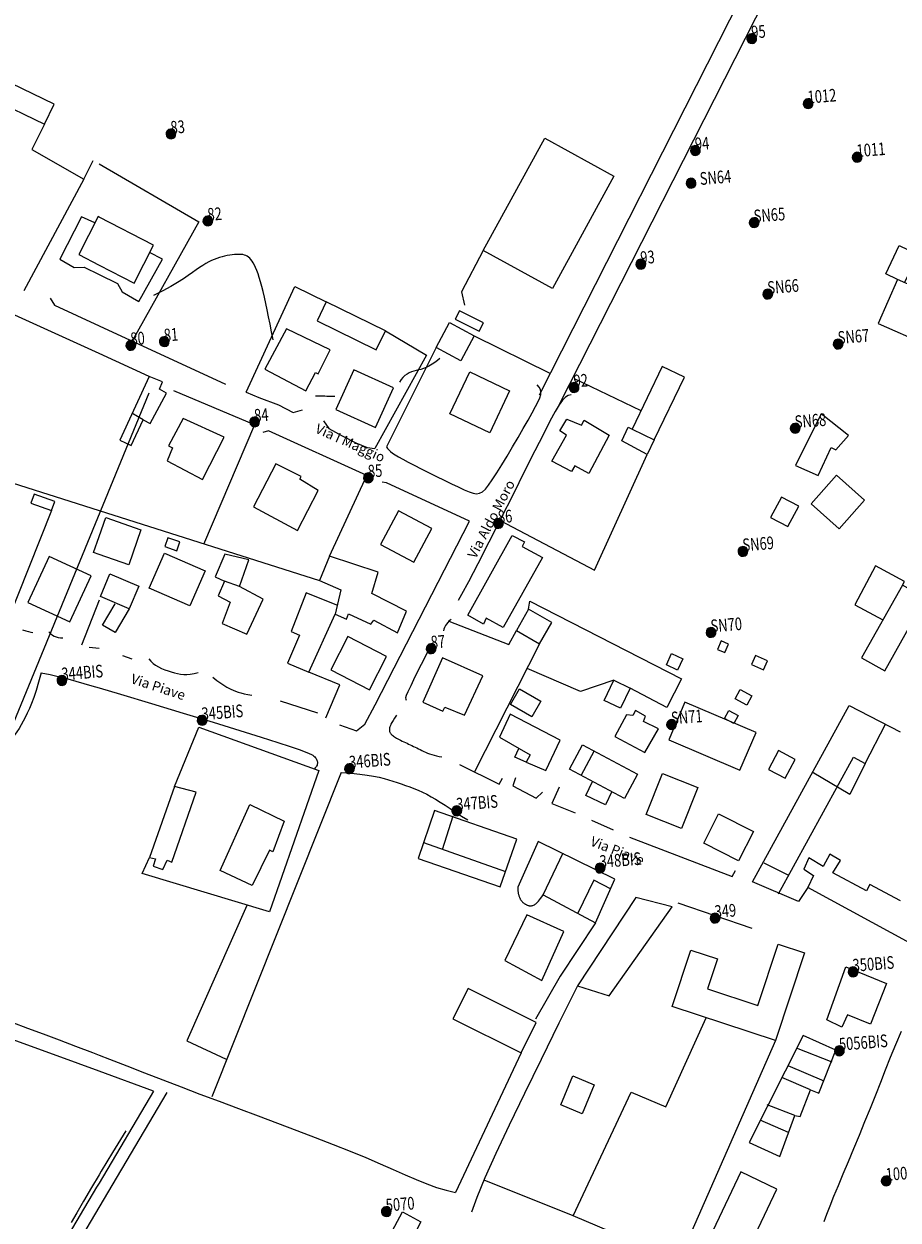
# Model space of a CAD drawing. Extents: x 1527543 to 1531172, y 5054113 to 5057004.
# Drawn here: x 1529232 to 1529409, y 5055539 to 5055782 of the extents above; entities that cross this region are included whole.
import ezdxf

# ---------------------------------------------------------------- set-up
doc = ezdxf.new("R2010")
doc.units = 0
doc.header["$LTSCALE"] = 0.1
doc.layers.get('0').update_dxf_attribs({"color": 253, "linetype": 'CONTINUOUS'})
for name, color, linetype in [('Edifici', 253, 'CONTINUOUS'), ('Fiumi', 5, 'CONTINUOUS'), ('ILLUMINAZIONE PUBBLICA', 1, 'CONTINUOUS'), ('Strade', 253, 'CONTINUOUS'), ('Toponomastica', 7, 'CONTINUOUS')]:
    doc.layers.add(name, color=color, linetype=linetype)
doc.styles.get("Standard").update_dxf_attribs({"font": 'complex.shx'})

# ---------------------------------------------------------------- blocks, each defined once
blk = doc.blocks.new('symbolLayer0')
h = blk.add_hatch(color=1)
h.dxf.hatch_style = 1
h.paths.add_polyline_path([(-1, 0, 1), (1, 0, 1)])
at = {"color": 18, "linetype": 'Continuous'}
blk.add_lwpolyline([(-1, 0, 1), (1, 0, 1)], format="xyb", close=True, dxfattribs=at)

msp = doc.modelspace()

# ---------------------------------------------------------------- linework, layer by layer
at = {"color": 7}
for p, q in [((1529336.57, 5055706.99), (1529409.76, 5055851.01)), ((1529340.59, 5055704.95), (1529413.77, 5055848.98)), ((1529235.97, 5055761.95), (1529233.39, 5055756.82)), ((1529233.39, 5055756.82), (1529243.94, 5055750.79)), ((1529243.94, 5055750.79), (1529245.84, 5055754.58)), ((1529247.04, 5055753.88), (1529267.3, 5055742.13)), ((1529243.94, 5055750.79), (1529231.78, 5055728.07)), ((1529267.3, 5055742.13), (1529253.82, 5055718.02)), ((1529276.95, 5055707.52), (1529286.86, 5055728.95)), ((1529286.86, 5055728.95), (1529293.24, 5055725.85)), ((1529305.26, 5055719.94), (1529313.64, 5055715)), ((1529323.31, 5055718.95), (1529338.66, 5055711.35)), ((1529315.54, 5055716.61), (1529305.48, 5055696.4)), ((1529313.64, 5055715), (1529303.09, 5055696.09)), ((1529357.21, 5055703.73), (1529343.66, 5055710.22)), ((1529278.64, 5055700.89), (1529268.25, 5055676.55)), ((1529213.68, 5055694.02), (1529247.04, 5055683.46)), ((1529347.73, 5055671.36), (1529358.48, 5055694.83)), ((1529293.86, 5055674.21), (1529301.47, 5055690.58)), ((1529237.39, 5055683.48), (1529228.15, 5055660.29)), ((1529247.04, 5055683.46), (1529291.88, 5055669.27)), ((1529328.61, 5055681.4), (1529347.73, 5055671.36)), ((1529247.04, 5055665.24), (1529243.5, 5055656.09)), ((1529334.34, 5055663.42), (1529334.64, 5055665.02)), ((1529334.64, 5055665.02), (1529365.44, 5055649.29)), ((1529318.18, 5055660.99), (1529330.33, 5055656.24)), ((1529330.33, 5055656.24), (1529331.87, 5055659.08)), ((1529336.6, 5055656.38), (1529323.28, 5055630.21)), ((1529296.01, 5055648.04), (1529289.72, 5055650.59)), ((1529344.93, 5055646.71), (1529334.04, 5055651.39)), ((1529293.18, 5055641.34), (1529296.01, 5055648.04)), ((1529351.7, 5055648.99), (1529344.93, 5055646.71)), ((1529365.44, 5055649.29), (1529362.49, 5055643.42)), ((1529362.49, 5055643.42), (1529355.01, 5055647.38)), ((1529262.4, 5055627.41), (1529267.35, 5055639.44)), ((1529267.35, 5055639.44), (1529291.7, 5055630.61)), ((1529291.7, 5055630.61), (1529281.71, 5055601.95)), ((1529296.26, 5055630.22), (1529269.96, 5055564.34)), ((1529255.82, 5055609.69), (1529257.33, 5055612.95)), ((1529281.71, 5055601.95), (1529255.82, 5055609.69)), ((1529277.08, 5055603.21), (1529264.88, 5055575.71)), ((1529264.88, 5055575.71), (1529272.92, 5055571.96)), ((1529343.41, 5055540.16), (1529325.3, 5055547.42))]:
    msp.add_line(p, q, dxfattribs=at)
for points in [[(1529282.42, 5055718.12), (1529282.12, 5055719.74), (1529281.82, 5055721.31), (1529281.52, 5055722.8), (1529281.23, 5055724.22), (1529280.95, 5055725.55), (1529280.67, 5055726.79), (1529280.4, 5055727.95), (1529280.14, 5055729), (1529279.88, 5055729.94), (1529279.62, 5055730.79), (1529279.37, 5055731.55), (1529279.13, 5055732.21), (1529278.88, 5055732.8), (1529278.64, 5055733.31), (1529278.4, 5055733.75), (1529278.17, 5055734.13), (1529277.93, 5055734.46), (1529277.69, 5055734.73), (1529277.44, 5055734.95), (1529277.18, 5055735.13), (1529276.9, 5055735.27), (1529276.59, 5055735.37), (1529276.26, 5055735.44), (1529275.9, 5055735.48), (1529275.5, 5055735.5), (1529275.06, 5055735.5), (1529274.6, 5055735.47), (1529274.12, 5055735.42), (1529273.62, 5055735.35), (1529273.11, 5055735.26), (1529272.58, 5055735.15), (1529272.06, 5055735.01), (1529271.53, 5055734.86), (1529271.01, 5055734.68), (1529270.47, 5055734.48), (1529269.92, 5055734.24), (1529269.36, 5055733.96), (1529268.77, 5055733.63), (1529268.15, 5055733.26), (1529267.5, 5055732.84), (1529266.81, 5055732.36), (1529266.05, 5055731.81), (1529265.19, 5055731.21), (1529264.19, 5055730.54), (1529263.01, 5055729.8), (1529261.64, 5055728.98), (1529260.02, 5055728.1), (1529258.14, 5055727.13)], [(1529325.14, 5055736.26), (1529320.74, 5055727.87), (1529321.3, 5055725.18)], [(1529316.29, 5055714.33), (1529315.48, 5055713.67), (1529314.76, 5055713.16), (1529314.11, 5055712.78), (1529313.52, 5055712.49), (1529312.98, 5055712.29), (1529312.47, 5055712.14), (1529311.98, 5055712.02), (1529311.5, 5055711.91), (1529311.03, 5055711.78), (1529310.56, 5055711.62), (1529310.1, 5055711.42), (1529309.65, 5055711.18), (1529309.23, 5055710.88), (1529308.83, 5055710.51), (1529308.46, 5055710.06), (1529308.13, 5055709.53)], [(1529295, 5055706.6), (1529294.48, 5055706.62), (1529294.06, 5055706.63), (1529293.69, 5055706.64), (1529293.33, 5055706.65), (1529292.94, 5055706.66), (1529292.46, 5055706.67), (1529291.85, 5055706.69), (1529291.07, 5055706.71)]]:
    msp.add_lwpolyline(points, dxfattribs=at)
at = {"layer": 'Edifici', "color": 7}
for p, q in [((1529243.51, 5055743.14), (1529239.06, 5055734.52)), ((1529246.17, 5055741.88), (1529243.51, 5055743.14)), ((1529259.93, 5055734.52), (1529257.33, 5055735.91)), ((1529239.06, 5055734.52), (1529241.98, 5055732.8)), ((1529241.98, 5055732.8), (1529244.02, 5055732.87)), ((1529244.02, 5055732.87), (1529247.04, 5055731.4)), ((1529255.15, 5055725.91), (1529259.93, 5055734.52)), ((1529247.04, 5055731.4), (1529250.77, 5055729.59)), ((1529250.77, 5055729.59), (1529251.72, 5055727.91)), ((1529251.72, 5055727.91), (1529255.15, 5055725.91)), ((1529285.13, 5055720.36), (1529280.76, 5055712.19)), ((1529294.03, 5055716.09), (1529285.13, 5055720.36)), ((1529291.59, 5055711.23), (1529294.03, 5055716.09)), ((1529280.76, 5055712.19), (1529289.06, 5055707.75)), ((1529289.06, 5055707.75), (1529291.07, 5055711.51)), ((1529291.07, 5055711.51), (1529291.59, 5055711.23)), ((1529257.22, 5055710.72), (1529251.27, 5055697.73)), ((1529259.96, 5055709.59), (1529257.22, 5055710.72)), ((1529259.32, 5055708.09), (1529259.96, 5055709.59)), ((1529257.42, 5055701.11), (1529260.75, 5055707.33)), ((1529260.75, 5055707.33), (1529259.32, 5055708.09)), ((1529253.55, 5055696.68), (1529255.99, 5055701.87)), ((1529255.99, 5055701.87), (1529253.72, 5055703.25)), ((1529255.99, 5055701.87), (1529257.42, 5055701.11)), ((1529264.18, 5055702.16), (1529261.19, 5055696.59)), ((1529272.5, 5055698.37), (1529264.18, 5055702.16)), ((1529340.7, 5055699.65), (1529342.14, 5055702.04)), ((1529342.14, 5055702.04), (1529345.14, 5055700.77)), ((1529345.14, 5055700.77), (1529345.69, 5055701.81)), ((1529345.69, 5055701.81), (1529350.74, 5055698.77)), ((1529393.81, 5055703.11), (1529388.6, 5055692.63)), ((1529399.41, 5055698.68), (1529393.81, 5055703.11)), ((1529339.08, 5055693.51), (1529342.05, 5055698.75)), ((1529342.05, 5055698.75), (1529340.7, 5055699.65)), ((1529350.74, 5055698.77), (1529346.58, 5055691)), ((1529353.29, 5055697.61), (1529354.62, 5055700.4)), ((1529354.62, 5055700.4), (1529355.4, 5055699.98)), ((1529396.83, 5055695.78), (1529399.41, 5055698.68)), ((1529251.27, 5055697.73), (1529253.55, 5055696.68)), ((1529261.97, 5055696.17), (1529260.91, 5055693.57)), ((1529261.19, 5055696.59), (1529261.97, 5055696.17)), ((1529268.05, 5055689.75), (1529272.5, 5055698.37)), ((1529358.48, 5055694.83), (1529353.29, 5055697.61)), ((1529359.91, 5055697.8), (1529358.48, 5055694.83)), ((1529393.22, 5055690.56), (1529395.88, 5055696.29)), ((1529395.88, 5055696.29), (1529396.83, 5055695.78)), ((1529260.91, 5055693.57), (1529268.05, 5055689.75)), ((1529282.98, 5055692.94), (1529278.46, 5055684.19)), ((1529288.11, 5055690.36), (1529282.98, 5055692.94)), ((1529343.1, 5055691.36), (1529339.08, 5055693.51)), ((1529343.73, 5055692.52), (1529343.1, 5055691.36)), ((1529346.58, 5055691), (1529343.73, 5055692.52)), ((1529388.6, 5055692.63), (1529393.22, 5055690.56)), ((1529287.83, 5055689.85), (1529288.11, 5055690.36)), ((1529291.58, 5055687.5), (1529287.83, 5055689.85)), ((1529287.41, 5055679.4), (1529291.58, 5055687.5)), ((1529278.46, 5055684.19), (1529287.41, 5055679.4)), ((1529322.04, 5055662.21), (1529331.04, 5055678.39)), ((1529331.04, 5055678.39), (1529333.5, 5055677.07)), ((1529333.5, 5055677.07), (1529333.02, 5055676.17)), ((1529272.62, 5055674.59), (1529270.65, 5055669.97)), ((1529277.52, 5055673.46), (1529272.62, 5055674.59)), ((1529333.02, 5055676.17), (1529337.17, 5055673.94)), ((1529275.59, 5055667.99), (1529277.52, 5055673.46)), ((1529293.86, 5055674.21), (1529291.88, 5055669.27)), ((1529303.77, 5055670.91), (1529293.86, 5055674.21)), ((1529337.17, 5055673.94), (1529329.21, 5055659.7)), ((1529270.65, 5055669.97), (1529272.53, 5055669.13)), ((1529302.47, 5055666.6), (1529303.77, 5055670.91)), ((1529272.53, 5055669.13), (1529271.27, 5055666.14)), ((1529275.59, 5055667.99), (1529272.53, 5055669.13)), ((1529280.39, 5055665.42), (1529275.59, 5055667.99)), ((1529291.88, 5055669.27), (1529296.17, 5055667.31)), ((1529296.17, 5055667.31), (1529295.05, 5055662.41)), ((1529271.27, 5055666.14), (1529273.73, 5055664.82)), ((1529273.73, 5055664.82), (1529272.1, 5055660.53)), ((1529277.11, 5055658.35), (1529280.39, 5055665.42)), ((1529289.18, 5055666.72), (1529286.13, 5055658.85)), ((1529295.36, 5055664.24), (1529289.18, 5055666.72)), ((1529309.54, 5055662.98), (1529302.47, 5055666.6)), ((1529289.72, 5055650.59), (1529295.05, 5055662.41)), ((1529295.05, 5055662.41), (1529297.32, 5055661.36)), ((1529297.32, 5055661.36), (1529297.75, 5055662.46)), ((1529297.75, 5055662.46), (1529302.3, 5055660.36)), ((1529307.71, 5055658.63), (1529309.54, 5055662.98)), ((1529325.21, 5055660.34), (1529322.04, 5055662.21)), ((1529272.1, 5055660.53), (1529277.11, 5055658.35)), ((1529302.3, 5055660.36), (1529302.91, 5055661.2)), ((1529302.91, 5055661.2), (1529307.71, 5055658.63)), ((1529325.71, 5055661.58), (1529325.21, 5055660.34)), ((1529329.21, 5055659.7), (1529325.71, 5055661.58)), ((1529287.76, 5055658.14), (1529285.36, 5055652.42)), ((1529286.13, 5055658.85), (1529287.76, 5055658.14)), ((1529285.36, 5055652.42), (1529289.72, 5055650.59)), ((1529316.89, 5055653.56), (1529312.89, 5055644.53)), ((1529325.08, 5055649.85), (1529316.89, 5055653.56)), ((1529321.31, 5055641.86), (1529325.08, 5055649.85)), ((1529312.89, 5055644.53), (1529316.92, 5055642.71)), ((1529316.92, 5055642.71), (1529317.33, 5055643.49)), ((1529317.33, 5055643.49), (1529321.31, 5055641.86)), ((1529356.07, 5055642.81), (1529355.52, 5055641.78)), ((1529358.15, 5055641.7), (1529356.07, 5055642.81)), ((1529379.9, 5055607.99), (1529399.5, 5055643.83)), ((1529399.5, 5055643.83), (1529409.91, 5055638.47)), ((1529330.59, 5055642.06), (1529328.42, 5055637.39)), ((1529340.78, 5055636.77), (1529330.59, 5055642.06)), ((1529354.27, 5055641.94), (1529351.91, 5055637.54)), ((1529355.52, 5055641.78), (1529354.27, 5055641.94)), ((1529357.72, 5055640.59), (1529358.15, 5055641.7)), ((1529360.78, 5055639.13), (1529357.72, 5055640.59)), ((1529358.01, 5055634.27), (1529360.78, 5055639.13)), ((1529402.79, 5055632.06), (1529406.88, 5055640.08)), ((1529328.42, 5055637.39), (1529334.71, 5055633.85)), ((1529337.85, 5055630.67), (1529340.78, 5055636.77)), ((1529351.91, 5055637.54), (1529358.01, 5055634.27)), ((1529331.59, 5055633.35), (1529332.36, 5055635.1)), ((1529333.88, 5055632.3), (1529331.59, 5055633.35)), ((1529334.71, 5055633.85), (1529333.88, 5055632.3)), ((1529347.67, 5055634.61), (1529344.96, 5055629.56)), ((1529385.15, 5055605.58), (1529400.41, 5055633.34)), ((1529400.41, 5055633.34), (1529402.79, 5055632.06)), ((1529333.88, 5055632.3), (1529337.85, 5055630.67)), ((1529402.79, 5055632.06), (1529399.64, 5055625.79)), ((1529399.64, 5055625.79), (1529392.03, 5055630.27)), ((1529262.4, 5055627.41), (1529257.33, 5055612.95)), ((1529261.85, 5055612.04), (1529266.77, 5055626.24)), ((1529266.77, 5055626.24), (1529262.4, 5055627.41)), ((1529271.64, 5055610.31), (1529277.67, 5055623.75)), ((1529277.67, 5055623.75), (1529284.68, 5055620.33)), ((1529318.97, 5055621.33), (1529316.81, 5055614.49)), ((1529284.68, 5055620.33), (1529282.34, 5055614.08)), ((1529312.97, 5055616.04), (1529329.66, 5055610.11)), ((1529336.3, 5055616.24), (1529332.16, 5055606.95)), ((1529351.89, 5055608.56), (1529336.3, 5055616.24)), ((1529281.69, 5055614.43), (1529278.2, 5055607.29)), ((1529282.34, 5055614.08), (1529281.69, 5055614.43)), ((1529395.61, 5055613.67), (1529394.25, 5055611.13)), ((1529397.75, 5055612.32), (1529395.61, 5055613.67)), ((1529257.33, 5055612.95), (1529258.51, 5055612.66)), ((1529258.51, 5055612.66), (1529258.07, 5055611.22)), ((1529258.07, 5055611.22), (1529260.03, 5055610.51)), ((1529260.03, 5055610.51), (1529260.87, 5055612.39)), ((1529260.87, 5055612.39), (1529261.85, 5055612.04)), ((1529382.16, 5055611.85), (1529387.16, 5055609.37)), ((1529391.32, 5055612.9), (1529390.29, 5055610.6)), ((1529394.25, 5055611.13), (1529391.32, 5055612.9)), ((1529396.23, 5055609.86), (1529397.75, 5055612.32)), ((1529278.2, 5055607.29), (1529271.64, 5055610.31)), ((1529390.29, 5055610.6), (1529392.27, 5055609.33)), ((1529392.27, 5055609.33), (1529391.15, 5055606.87)), ((1529403.06, 5055606.21), (1529396.23, 5055609.86)), ((1529347.62, 5055608.38), (1529344.34, 5055601.63)), ((1529351.12, 5055606.5), (1529347.62, 5055608.38)), ((1529347.96, 5055599.67), (1529351.89, 5055608.56)), ((1529389.22, 5055604.02), (1529379.9, 5055607.99)), ((1529391.15, 5055606.87), (1529389.22, 5055604.02)), ((1529412.67, 5055595.14), (1529391.15, 5055606.87)), ((1529403.74, 5055607.48), (1529403.06, 5055606.21)), ((1529409.94, 5055604.16), (1529403.74, 5055607.48)), ((1529337.32, 5055605.36), (1529347.96, 5055599.67)), ((1529356.14, 5055604.84), (1529344.29, 5055586.89)), ((1529363.51, 5055602.94), (1529356.14, 5055604.84)), ((1529350.76, 5055584.86), (1529363.51, 5055602.94)), ((1529333.98, 5055601.31), (1529329.52, 5055592.03)), ((1529341.53, 5055597.94), (1529333.98, 5055601.31)), ((1529337.04, 5055588), (1529341.53, 5055597.94)), ((1529329.52, 5055592.03), (1529337.04, 5055588)), ((1529394.95, 5055579.98), (1529398.87, 5055590.74)), ((1529398.87, 5055590.74), (1529407.08, 5055587.37)), ((1529344.29, 5055586.89), (1529350.76, 5055584.86)), ((1529407.08, 5055587.37), (1529403.87, 5055579.08)), ((1529362.23, 5055562.33), (1529370.46, 5055580.38)), ((1529398.06, 5055578.52), (1529394.95, 5055579.98)), ((1529399.17, 5055580.99), (1529398.06, 5055578.52)), ((1529403.87, 5055579.08), (1529399.17, 5055580.99)), ((1529384.53, 5055575.75), (1529364.92, 5055531.09)), ((1529390.19, 5055576.77), (1529379.21, 5055555.09)), ((1529396.8, 5055573.84), (1529390.19, 5055576.77)), ((1529396.08, 5055571.36), (1529388.83, 5055574.22)), ((1529393.34, 5055565.08), (1529396.8, 5055573.84)), ((1529394.45, 5055567.54), (1529387.12, 5055570.65)), ((1529391.67, 5055565.77), (1529385.84, 5055568.27)), ((1529343.41, 5055540.16), (1529355.22, 5055565.27)), ((1529355.22, 5055565.27), (1529362.23, 5055562.33)), ((1529389.58, 5055560.35), (1529391.67, 5055565.77)), ((1529391.67, 5055565.77), (1529393.34, 5055565.08)), ((1529388.46, 5055560.55), (1529382.87, 5055562.71)), ((1529385.41, 5055552.18), (1529388.46, 5055560.55)), ((1529388.46, 5055560.55), (1529389.58, 5055560.35)), ((1529387.22, 5055557.1), (1529381.41, 5055559.6)), ((1529379.21, 5055555.09), (1529385.41, 5055552.18)), ((1529364.92, 5055531.09), (1529343.41, 5055540.16))]:
    msp.add_line(p, q, dxfattribs=at)
for points in [[(1529211.7, 5055778.68), (1529203.96, 5055762.65), (1529208.86, 5055760.28), (1529214.65, 5055772.26), (1529235.97, 5055761.95), (1529237.93, 5055766.01)], [(1529337.63, 5055759.08), (1529351.71, 5055751.38), (1529339.22, 5055728.56), (1529325.14, 5055736.26)], [(1529409.32, 5055730.4), (1529405.39, 5055721.47), (1529414.96, 5055717.26), (1529418.89, 5055726.19)], [(1529293.24, 5055725.85), (1529291.36, 5055722.02), (1529303.38, 5055716.11), (1529305.26, 5055719.94)], [(1529319.45, 5055722.35), (1529324.32, 5055719.91), (1529325.18, 5055721.62), (1529320.31, 5055724.06)], [(1529318.25, 5055721.66), (1529323.31, 5055718.95), (1529320.61, 5055713.9), (1529315.54, 5055716.61)], [(1529298.85, 5055712.01), (1529295.21, 5055703.96), (1529303.27, 5055700.31), (1529306.92, 5055708.36)], [(1529322.39, 5055711.61), (1529330.51, 5055707.76), (1529326.48, 5055699.25), (1529318.35, 5055703.1)], [(1529361.54, 5055712.7), (1529355.4, 5055699.98), (1529359.91, 5055697.8), (1529366.05, 5055710.52)], [(1529396.93, 5055690.62), (1529391.78, 5055684.81), (1529397.5, 5055679.73), (1529402.65, 5055685.55)], [(1529233.83, 5055686.79), (1529233.19, 5055684.96), (1529237.39, 5055683.48), (1529238.04, 5055685.31)], [(1529383.56, 5055682.06), (1529387.06, 5055680.19), (1529389.27, 5055684.32), (1529385.77, 5055686.19)], [(1529307.93, 5055683.42), (1529304.25, 5055676.56), (1529311, 5055672.94), (1529314.68, 5055679.81)], [(1529261.06, 5055677.94), (1529260.41, 5055676.12), (1529262.84, 5055675.26), (1529263.48, 5055677.09)], [(1529260.38, 5055674.8), (1529268.64, 5055671.22), (1529265.53, 5055664.06), (1529257.27, 5055667.65)], [(1529236.91, 5055674.14), (1529232.58, 5055664.79), (1529241.12, 5055660.82), (1529245.46, 5055670.17)], [(1529249.27, 5055670.58), (1529255.13, 5055668.11), (1529253.18, 5055663.5), (1529247.33, 5055665.97)], [(1529410.35, 5055668.28), (1529402.05, 5055653.54), (1529406.76, 5055650.88), (1529415.06, 5055665.63)], [(1529331.87, 5055659.08), (1529336.6, 5055656.38), (1529339.08, 5055660.72), (1529334.34, 5055663.42)], [(1529294.15, 5055651.07), (1529302, 5055647.03), (1529305.49, 5055653.83), (1529297.64, 5055657.87)], [(1529373.5, 5055656.98), (1529372.73, 5055655.23), (1529374.22, 5055654.58), (1529374.99, 5055656.33)], [(1529363.43, 5055654.38), (1529365.7, 5055653.33), (1529364.65, 5055651.05), (1529362.38, 5055652.1)], [(1529379.66, 5055652.2), (1529382.13, 5055651.08), (1529382.95, 5055652.89), (1529380.48, 5055654)], [(1529351.7, 5055648.99), (1529355.01, 5055647.38), (1529353.02, 5055643.27), (1529349.71, 5055644.88)], [(1529332.53, 5055647.22), (1529336.87, 5055644.73), (1529335.04, 5055641.54), (1529330.7, 5055644.03)], [(1529377.35, 5055647.11), (1529379.73, 5055645.84), (1529378.71, 5055643.93), (1529376.33, 5055645.21)], [(1529366.15, 5055644.53), (1529362.88, 5055636.89), (1529377.33, 5055630.71), (1529380.6, 5055638.34)], [(1529375.05, 5055642.83), (1529376.96, 5055641.81), (1529376.11, 5055640.21), (1529374.2, 5055641.23)], [(1529345.33, 5055635.86), (1529356.49, 5055629.89), (1529353.85, 5055624.96), (1529342.7, 5055630.94)], [(1529385.19, 5055634.68), (1529383.15, 5055630.87), (1529386.49, 5055629.08), (1529388.53, 5055632.89)], [(1529361.56, 5055630), (1529368.73, 5055627.16), (1529365.44, 5055618.85), (1529358.27, 5055621.68)], [(1529315.25, 5055622.49), (1529311.9, 5055612.79), (1529328.59, 5055607.01), (1529331.95, 5055616.71)], [(1529372.99, 5055621.82), (1529380.06, 5055618.23), (1529377.06, 5055612.3), (1529369.98, 5055615.88)], [(1529384.53, 5055575.75), (1529363.53, 5055582.71), (1529367.31, 5055594.14), (1529372.73, 5055592.35), (1529370.72, 5055586.27), (1529380.94, 5055582.88), (1529385.07, 5055595.35), (1529390.44, 5055593.58)], [(1529318.99, 5055580.16), (1529332.82, 5055573.26), (1529335.92, 5055579.46), (1529322.09, 5055586.37)], [(1529343.36, 5055568.62), (1529347.72, 5055566.79), (1529345.24, 5055560.9), (1529340.88, 5055562.74)], [(1529369.88, 5055533.12), (1529377.2, 5055529.61), (1529384.85, 5055545.56), (1529377.53, 5055549.07)], [(1529308.73, 5055540.97), (1529312.49, 5055538.95), (1529309.92, 5055534.15), (1529306.16, 5055536.16)]]:
    msp.add_lwpolyline(points, close=True, dxfattribs=at)
for points in [[(1529247.04, 5055743.09), (1529246.87, 5055743.18), (1529242.91, 5055735.47), (1529247.04, 5055733.34)], [(1529247.04, 5055733.34), (1529254.17, 5055729.68), (1529258.13, 5055737.39), (1529247.04, 5055743.09)], [(1529409.32, 5055730.4), (1529406.95, 5055731.53), (1529409.69, 5055737.29), (1529413.48, 5055735.49), (1529410.76, 5055729.77)], [(1529247.04, 5055678.17), (1529248.4, 5055682.05), (1529255.57, 5055679.54), (1529253.08, 5055672.4), (1529247.04, 5055674.51)], [(1529247.04, 5055674.51), (1529245.9, 5055674.91), (1529247.04, 5055678.17)], [(1529410.35, 5055668.28), (1529410.77, 5055669.07), (1529404.89, 5055672.23), (1529400.64, 5055664.29), (1529406.38, 5055661.22)], [(1529253.18, 5055663.5), (1529250.3, 5055658.67), (1529247.77, 5055660.18), (1529250.33, 5055664.48)], [(1529351.26, 5055626.34), (1529350, 5055623.68), (1529346.01, 5055625.57), (1529347.36, 5055628.42)], [(1529337.32, 5055605.36), (1529341.38, 5055613.88)], [(1529332.16, 5055606.95), (1529332.16, 5055606.83), (1529332.16, 5055606.69), (1529332.17, 5055606.55), (1529332.17, 5055606.4), (1529332.18, 5055606.26), (1529332.2, 5055606.11), (1529332.21, 5055605.96), (1529332.24, 5055605.82), (1529332.26, 5055605.68), (1529332.29, 5055605.54), (1529332.32, 5055605.41), (1529332.35, 5055605.28), (1529332.39, 5055605.16), (1529332.43, 5055605.04), (1529332.48, 5055604.93), (1529332.52, 5055604.82), (1529332.57, 5055604.71), (1529332.62, 5055604.61), (1529332.67, 5055604.51), (1529332.73, 5055604.42), (1529332.79, 5055604.32), (1529332.85, 5055604.24), (1529332.91, 5055604.15), (1529332.98, 5055604.07), (1529333.06, 5055603.99), (1529333.13, 5055603.91), (1529333.22, 5055603.84), (1529333.3, 5055603.77), (1529333.39, 5055603.7), (1529333.48, 5055603.64), (1529333.57, 5055603.57), (1529333.66, 5055603.51), (1529333.75, 5055603.45), (1529333.85, 5055603.4), (1529333.95, 5055603.35), (1529334.05, 5055603.3), (1529334.15, 5055603.26), (1529334.26, 5055603.22), (1529334.38, 5055603.19), (1529334.51, 5055603.17), (1529334.64, 5055603.16), (1529334.77, 5055603.16), (1529334.92, 5055603.17), (1529335.06, 5055603.2), (1529335.22, 5055603.24), (1529335.37, 5055603.29), (1529335.53, 5055603.37), (1529335.69, 5055603.47), (1529335.85, 5055603.58), (1529336.02, 5055603.73), (1529336.2, 5055603.9), (1529336.38, 5055604.11), (1529336.59, 5055604.35), (1529336.81, 5055604.64), (1529337.05, 5055604.98), (1529337.32, 5055605.36)]]:
    msp.add_lwpolyline(points, dxfattribs=at)
at = {"layer": 'Fiumi', "color": 7}
for points in [[(1529252.48, 5055557.43), (1529249.78, 5055553.02), (1529247.48, 5055549.2), (1529247.04, 5055548.48)], [(1529247.04, 5055548.48), (1529245.52, 5055545.93), (1529243.88, 5055543.14), (1529242.5, 5055540.78), (1529241.35, 5055538.79)]]:
    msp.add_lwpolyline(points, dxfattribs=at)
at = {"layer": 'Strade', "color": 7}
for points in [[(1529237.13, 5055726.6), (1529237.97, 5055725.2), (1529247.04, 5055721.01)], [(1529247.04, 5055715.35), (1529226.14, 5055724.86)], [(1529247.04, 5055721.01), (1529272.72, 5055709.15)], [(1529257.22, 5055710.72), (1529247.04, 5055715.35)], [(1529305.48, 5055696.4), (1529305.68, 5055696.08), (1529305.93, 5055695.77), (1529306.26, 5055695.45), (1529306.69, 5055695.12), (1529307.24, 5055694.76), (1529307.93, 5055694.34), (1529308.79, 5055693.86), (1529309.85, 5055693.29), (1529311.1, 5055692.64), (1529312.52, 5055691.92), (1529314.04, 5055691.15), (1529315.61, 5055690.37), (1529317.17, 5055689.61), (1529318.67, 5055688.89), (1529320.05, 5055688.24), (1529321.27, 5055687.69), (1529322.27, 5055687.26), (1529323.1, 5055686.98), (1529323.79, 5055686.87), (1529324.4, 5055686.96), (1529324.98, 5055687.27), (1529325.57, 5055687.81), (1529326.22, 5055688.62), (1529326.98, 5055689.72), (1529327.88, 5055691.11), (1529328.89, 5055692.74), (1529329.98, 5055694.53), (1529331.1, 5055696.4), (1529332.21, 5055698.3), (1529333.27, 5055700.13), (1529334.24, 5055701.84), (1529335.09, 5055703.33), (1529335.77, 5055704.57), (1529336.28, 5055705.58), (1529336.63, 5055706.38), (1529336.82, 5055707.04), (1529336.86, 5055707.58), (1529336.75, 5055708.06), (1529336.5, 5055708.5), (1529336.11, 5055708.97)], [(1529257.16, 5055707.27), (1529223.3, 5055625.03), (1529191.8, 5055548.87), (1529185.47, 5055551.93), (1529168.78, 5055511.22), (1529175.47, 5055507.64), (1529100.33, 5055327.41)], [(1529278.64, 5055700.89), (1529262.24, 5055707.76)], [(1529276.95, 5055707.52), (1529279.56, 5055706.44), (1529283.54, 5055704.95), (1529286.51, 5055703.36), (1529288.41, 5055703.93)], [(1529343.03, 5055706.99), (1529342.42, 5055706.82), (1529341.85, 5055706.49), (1529341.26, 5055705.9), (1529340.59, 5055704.95), (1529339.76, 5055703.55), (1529338.7, 5055701.58), (1529337.36, 5055698.96), (1529335.65, 5055695.59), (1529333.56, 5055691.43), (1529331.2, 5055686.74), (1529328.72, 5055681.83), (1529326.28, 5055677.03), (1529324.03, 5055672.65), (1529322.14, 5055669), (1529320.75, 5055666.42), (1529320.03, 5055665.21)], [(1529292.68, 5055701.66), (1529293.77, 5055700.12), (1529296.5, 5055698.66), (1529299.22, 5055697.21), (1529301.58, 5055696.26), (1529303.09, 5055696.09)], [(1529301.47, 5055690.58), (1529281.49, 5055699.68), (1529280.35, 5055699.34)], [(1529295.91, 5055639.94), (1529299.4, 5055638.72), (1529301.07, 5055640.05), (1529303.18, 5055644.01), (1529322.33, 5055681.32), (1529305.45, 5055689.08), (1529304.58, 5055689.23)], [(1529318.62, 5055661.38), (1529318.41, 5055661.21), (1529318.18, 5055660.99), (1529317.94, 5055660.71), (1529317.7, 5055660.4), (1529317.48, 5055660.07), (1529317.28, 5055659.72), (1529317.14, 5055659.38), (1529317.05, 5055659.04)], [(1529231.52, 5055659.22), (1529232.15, 5055659.03), (1529232.72, 5055658.87), (1529233.21, 5055658.74), (1529233.59, 5055658.66)], [(1529236.87, 5055658.82), (1529237.04, 5055658.61), (1529237.27, 5055658.39), (1529237.56, 5055658.16), (1529237.91, 5055657.94), (1529238.31, 5055657.77), (1529238.74, 5055657.64), (1529239.22, 5055657.58), (1529239.72, 5055657.61)], [(1529245.07, 5055655.7), (1529247.04, 5055655.48)], [(1529314.19, 5055655.48), (1529312.52, 5055652.17), (1529311.27, 5055649.67), (1529310.39, 5055647.87), (1529309.81, 5055646.64), (1529309.49, 5055645.86), (1529309.37, 5055645.39), (1529309.39, 5055645.13), (1529309.5, 5055644.94)], [(1529251.81, 5055654), (1529253.68, 5055653.32)], [(1529257.2, 5055653.35), (1529257.57, 5055652.85), (1529258.02, 5055652.41), (1529258.55, 5055652.02), (1529259.14, 5055651.68), (1529259.77, 5055651.38), (1529260.43, 5055651.12), (1529261.09, 5055650.88), (1529261.74, 5055650.68), (1529262.38, 5055650.49), (1529262.99, 5055650.34), (1529263.61, 5055650.23), (1529264.25, 5055650.16), (1529264.91, 5055650.15), (1529265.6, 5055650.21), (1529266.36, 5055650.34), (1529267.17, 5055650.55)], [(1529235.26, 5055650.45), (1529234.74, 5055648.55), (1529234.24, 5055646.9), (1529233.77, 5055645.48), (1529233.32, 5055644.26), (1529232.89, 5055643.2), (1529232.47, 5055642.26), (1529232.06, 5055641.43), (1529231.65, 5055640.65), (1529231.25, 5055639.91), (1529230.82, 5055639.2), (1529230.35, 5055638.49), (1529229.8, 5055637.78), (1529229.16, 5055637.06), (1529228.39, 5055636.33), (1529227.48, 5055635.56), (1529226.4, 5055634.75)], [(1529235.26, 5055650.45), (1529237.1, 5055650.14), (1529240.68, 5055649.23), (1529245.58, 5055647.86), (1529247.04, 5055647.43)], [(1529270.16, 5055649.59), (1529270.58, 5055649.26), (1529270.98, 5055648.94), (1529271.39, 5055648.64), (1529271.8, 5055648.36), (1529272.2, 5055648.09), (1529272.61, 5055647.83), (1529273.02, 5055647.59), (1529273.43, 5055647.36), (1529273.86, 5055647.14), (1529274.3, 5055646.94), (1529274.77, 5055646.75), (1529275.3, 5055646.56), (1529275.88, 5055646.4), (1529276.53, 5055646.24), (1529277.27, 5055646.1), (1529278.11, 5055645.97)], [(1529247.04, 5055647.43), (1529251.39, 5055646.16), (1529257.72, 5055644.27), (1529264.14, 5055642.31), (1529270.25, 5055640.43), (1529275.65, 5055638.75), (1529280.02, 5055637.38), (1529283.4, 5055636.31), (1529285.92, 5055635.48), (1529287.74, 5055634.87), (1529288.97, 5055634.43), (1529289.75, 5055634.12), (1529290.21, 5055633.9), (1529290.51, 5055633.72), (1529290.73, 5055633.55), (1529290.92, 5055633.38), (1529291.07, 5055633.21), (1529291.19, 5055633.05), (1529291.28, 5055632.89), (1529291.35, 5055632.72), (1529291.39, 5055632.56), (1529291.42, 5055632.4), (1529291.44, 5055632.24), (1529291.44, 5055632.08), (1529291.41, 5055631.91), (1529291.36, 5055631.73), (1529291.27, 5055631.55), (1529291.15, 5055631.35), (1529290.98, 5055631.15), (1529290.76, 5055630.92)], [(1529283.86, 5055644.81), (1529291.45, 5055642.33)], [(1529307.53, 5055641.86), (1529307.13, 5055641.3), (1529306.82, 5055640.82), (1529306.57, 5055640.41), (1529306.39, 5055640.06), (1529306.26, 5055639.76), (1529306.17, 5055639.51), (1529306.12, 5055639.29), (1529306.08, 5055639.1), (1529306.07, 5055638.94), (1529306.06, 5055638.79), (1529306.07, 5055638.65), (1529306.1, 5055638.53), (1529306.14, 5055638.41), (1529306.2, 5055638.3), (1529306.27, 5055638.19), (1529306.36, 5055638.08), (1529306.47, 5055637.97), (1529306.59, 5055637.85), (1529306.74, 5055637.72), (1529306.9, 5055637.6), (1529307.09, 5055637.47), (1529307.3, 5055637.33), (1529307.53, 5055637.2), (1529307.78, 5055637.06), (1529308.05, 5055636.92), (1529308.35, 5055636.77), (1529308.66, 5055636.62), (1529308.98, 5055636.47), (1529309.31, 5055636.32), (1529309.65, 5055636.17), (1529309.98, 5055636.01), (1529310.32, 5055635.86), (1529310.65, 5055635.7), (1529310.98, 5055635.53), (1529311.31, 5055635.37), (1529311.64, 5055635.21), (1529311.97, 5055635.04), (1529312.32, 5055634.87), (1529312.67, 5055634.7), (1529313.04, 5055634.53), (1529313.42, 5055634.36), (1529313.83, 5055634.19), (1529314.25, 5055634.03), (1529314.69, 5055633.88), (1529315.16, 5055633.74), (1529315.66, 5055633.61), (1529316.18, 5055633.51), (1529316.73, 5055633.43)], [(1529320.33, 5055631.83), (1529328.38, 5055627.83), (1529329.05, 5055629.07)], [(1529296.26, 5055630.22), (1529298.31, 5055630.09), (1529300.07, 5055629.92), (1529301.57, 5055629.72), (1529302.86, 5055629.5), (1529303.98, 5055629.25), (1529304.98, 5055628.99), (1529305.89, 5055628.72), (1529306.76, 5055628.45), (1529307.62, 5055628.18), (1529308.48, 5055627.9), (1529309.34, 5055627.62), (1529310.2, 5055627.31), (1529311.06, 5055626.99), (1529311.93, 5055626.63), (1529312.8, 5055626.24), (1529313.68, 5055625.8), (1529314.56, 5055625.32), (1529315.47, 5055624.78), (1529316.4, 5055624.2), (1529317.38, 5055623.57), (1529318.42, 5055622.89), (1529319.52, 5055622.16), (1529320.72, 5055621.39), (1529322.01, 5055620.58)], [(1529331.71, 5055629.16), (1529331.16, 5055627.54), (1529335.87, 5055625.02), (1529337.16, 5055626.24)], [(1529340.58, 5055627.27), (1529339.1, 5055623.92), (1529343.83, 5055622.03)], [(1529347.18, 5055620.56), (1529351.52, 5055618.55)], [(1529354.87, 5055617.07), (1529375.77, 5055609.07), (1529376.43, 5055610.31)], [(1529364.71, 5055603.78), (1529379.77, 5055598.58)], [(1529347.96, 5055599.67), (1529340.8, 5055588.88), (1529335.79, 5055580.11)], [(1529344.29, 5055586.89), (1529340.53, 5055579.28), (1529336.91, 5055571.94), (1529333.51, 5055565), (1529330.41, 5055558.59), (1529327.71, 5055552.85), (1529325.48, 5055547.9), (1529323.81, 5055543.88), (1529322.78, 5055540.93)], [(1529247.04, 5055569.54), (1529238.56, 5055572.64), (1529223.38, 5055578.12)], [(1529229.29, 5055579.49), (1529232.48, 5055578.32), (1529235.7, 5055577.13), (1529238.97, 5055575.9), (1529242.29, 5055574.64), (1529245.69, 5055573.34), (1529247.04, 5055572.81)], [(1529410.1, 5055577.62), (1529408.93, 5055574.91), (1529407.86, 5055572.31), (1529406.85, 5055569.77), (1529405.86, 5055567.23), (1529404.85, 5055564.65), (1529403.79, 5055561.98), (1529402.67, 5055559.25), (1529401.54, 5055556.5), (1529400.41, 5055553.78), (1529399.3, 5055551.14), (1529398.25, 5055548.61), (1529397.26, 5055546.24), (1529396.37, 5055544.07), (1529395.59, 5055542.14), (1529394.93, 5055540.44), (1529394.36, 5055538.93)], [(1529247.04, 5055572.81), (1529249.15, 5055572), (1529252.69, 5055570.63), (1529256.3, 5055569.24), (1529259.99, 5055567.82), (1529263.74, 5055566.37), (1529267.56, 5055564.91), (1529271.45, 5055563.43), (1529275.4, 5055561.94), (1529279.38, 5055560.45), (1529283.34, 5055558.97), (1529287.23, 5055557.5), (1529291.01, 5055556.06), (1529294.64, 5055554.65), (1529298.07, 5055553.29), (1529301.26, 5055551.98), (1529304.17, 5055550.74), (1529306.83, 5055549.58), (1529309.28, 5055548.5), (1529311.54, 5055547.53), (1529313.66, 5055546.67), (1529315.67, 5055545.94), (1529317.6, 5055545.35), (1529319.5, 5055544.91)], [(1529332.82, 5055573.26), (1529319.5, 5055544.91)], [(1529258.14, 5055565.48), (1529247.04, 5055569.54)], [(1529258.14, 5055565.48), (1529247.04, 5055546.8)], [(1529247.04, 5055541.84), (1529260.89, 5055565.24)], [(1529247.04, 5055546.8), (1529246.54, 5055545.96), (1529235.67, 5055527.64), (1529225.58, 5055510.59), (1529216.3, 5055494.9), (1529207.88, 5055480.64), (1529200.36, 5055467.89), (1529193.78, 5055456.72), (1529188.18, 5055447.22), (1529183.56, 5055439.37), (1529179.73, 5055432.85), (1529176.43, 5055427.24), (1529173.44, 5055422.15), (1529170.49, 5055417.15), (1529167.36, 5055411.84), (1529163.8, 5055405.81), (1529159.57, 5055398.65), (1529154.5, 5055390.08), (1529148.76, 5055380.38), (1529146.53, 5055376.61)], [(1529146.53, 5055372.33), (1529170.71, 5055412.98), (1529209.48, 5055478.35), (1529247.04, 5055541.84)]]:
    msp.add_lwpolyline(points, dxfattribs=at)

# ---------------------------------------------------------------- block references
at = {"layer": 'ILLUMINAZIONE PUBBLICA', "color": 1, "rotation": 4.585112190016978}
for p in [(1529379.72, 5055779.33), (1529391.17, 5055766.13), (1529261.66, 5055759.97), (1529368.26, 5055756.61), (1529401.13, 5055755.24), (1529367.38, 5055749.96), (1529269.17, 5055742.29), (1529380.21, 5055741.96), (1529357.17, 5055733.51), (1529382.99, 5055727.43), (1529253.52, 5055717.02), (1529260.31, 5055717.77), (1529397.29, 5055717.28), (1529343.6, 5055708.45), (1529278.67, 5055701.46), (1529388.55, 5055700.17), (1529301.8, 5055690.11), (1529328.22, 5055680.85), (1529377.93, 5055675.15), (1529371.44, 5055658.69), (1529314.57, 5055655.39), (1529239.5, 5055648.92), (1529267.99, 5055640.84), (1529363.42, 5055639.97), (1529297.97, 5055631.01), (1529319.76, 5055622.45), (1529348.9, 5055610.82), (1529372.27, 5055600.65), (1529400.32, 5055589.73), (1529397.54, 5055573.69), (1529407.05, 5055547.25), (1529305.43, 5055541.01)]:
    msp.add_blockref('symbolLayer0', p, dxfattribs=at)

# ---------------------------------------------------------------- texts
at = {"layer": 'ILLUMINAZIONE PUBBLICA', "color": 1, "char_height": 0.2, "attachment_point": 7, "rotation": 4.5851}
for s, insert, width in [('\\fMS Shell Dlg 2|i0|b0;\\H2.57986;\\W0.75;95', (1529379.72, 5055779.33), 3.842), ('\\fMS Shell Dlg 2|i0|b0;\\H2.57986;\\W0.75;1012', (1529391.17, 5055766.13), 7.684), ('\\fMS Shell Dlg 2|i0|b0;\\H2.57986;\\W0.75;83', (1529261.66, 5055759.97), 3.842), ('\\fMS Shell Dlg 2|i0|b0;\\H2.57986;\\W0.75;94', (1529368.26, 5055756.61), 3.842), ('\\fMS Shell Dlg 2|i0|b0;\\H2.57986;\\W0.75;1011', (1529401.13, 5055755.24), 7.684), ('\\fMS Shell Dlg 2|i0|b0;\\H2.57986;\\W0.75;SN64', (1529369.25, 5055749.59), 8.0042), ('\\fMS Shell Dlg 2|i0|b0;\\H2.57986;\\W0.75;82', (1529269.17, 5055742.29), 3.842), ('\\fMS Shell Dlg 2|i0|b0;\\H2.57986;\\W0.75;SN65', (1529380.21, 5055741.96), 8.0042), ('\\fMS Shell Dlg 2|i0|b0;\\H2.57986;\\W0.75;93', (1529357.17, 5055733.51), 3.842), ('\\fMS Shell Dlg 2|i0|b0;\\H2.57986;\\W0.75;SN66', (1529382.99, 5055727.43), 8.0042), ('\\fMS Shell Dlg 2|i0|b0;\\H2.57986;\\W0.75;81', (1529260.31, 5055717.77), 3.842), ('\\fMS Shell Dlg 2|i0|b0;\\H2.57986;\\W0.75;80', (1529253.52, 5055717.02), 3.842), ('\\fMS Shell Dlg 2|i0|b0;\\H2.57986;\\W0.75;SN67', (1529397.29, 5055717.28), 8.0042), ('\\fMS Shell Dlg 2|i0|b0;\\H2.57986;\\W0.75;92', (1529343.6, 5055708.45), 3.842), ('\\fMS Shell Dlg 2|i0|b0;\\H2.57986;\\W0.75;84', (1529278.67, 5055701.46), 3.842), ('\\fMS Shell Dlg 2|i0|b0;\\H2.57986;\\W0.75;SN68', (1529388.55, 5055700.17), 8.0042), ('\\fMS Shell Dlg 2|i0|b0;\\H2.57986;\\W0.75;85', (1529301.8, 5055690.11), 3.842), ('\\fMS Shell Dlg 2|i0|b0;\\H2.57986;\\W0.75;86', (1529328.22, 5055680.85), 3.842), ('\\fMS Shell Dlg 2|i0|b0;\\H2.57986;\\W0.75;SN69', (1529377.93, 5055675.15), 8.0042), ('\\fMS Shell Dlg 2|i0|b0;\\H2.57986;\\W0.75;SN70', (1529371.44, 5055658.69), 8.0042), ('\\fMS Shell Dlg 2|i0|b0;\\H2.57986;\\W0.75;87', (1529314.57, 5055655.39), 3.842), ('\\fMS Shell Dlg 2|i0|b0;\\H2.57986;\\W0.75;344BIS', (1529239.5, 5055648.92), 10.8857), ('\\fMS Shell Dlg 2|i0|b0;\\H2.57986;\\W0.75;345BIS', (1529267.99, 5055640.84), 10.8857), ('\\fMS Shell Dlg 2|i0|b0;\\H2.57986;\\W0.75;SN71', (1529363.42, 5055639.97), 8.0042), ('\\fMS Shell Dlg 2|i0|b0;\\H2.57986;\\W0.75;346BIS', (1529297.97, 5055631.01), 10.8857), ('\\fMS Shell Dlg 2|i0|b0;\\H2.57986;\\W0.75;347BIS', (1529319.76, 5055622.45), 10.8857), ('\\fMS Shell Dlg 2|i0|b0;\\H2.57986;\\W0.75;348BIS', (1529348.9, 5055610.82), 10.8857), ('\\fMS Shell Dlg 2|i0|b0;\\H2.57986;\\W0.75;349', (1529372.27, 5055600.65), 5.763), ('\\fMS Shell Dlg 2|i0|b0;\\H2.57986;\\W0.75;350BIS', (1529400.32, 5055589.73), 10.8857), ('\\fMS Shell Dlg 2|i0|b0;\\H2.57986;\\W0.75;5056BIS', (1529397.54, 5055573.69), 12.8067), ('\\fMS Shell Dlg 2|i0|b0;\\H2.57986;\\W0.75;1008', (1529407.05, 5055547.25), 7.684), ('\\fMS Shell Dlg 2|i0|b0;\\H2.57986;\\W0.75;5070', (1529305.43, 5055541.01), 7.684)]:
    msp.add_mtext(s, dxfattribs=dict(at, insert=insert, width=width))
at = {"layer": 'Toponomastica', "color": 7}
for s, rotation, p in [('Via I Maggio', 336.0027, (1529290.81, 5055699.35)), ('Via Aldo Moro', 62.4791, (1529323.61, 5055673.52)), ('Via Piave', 341.8493, (1529253.35, 5055648.44)), ('Via Piave', 338.9525, (1529346.73, 5055615.45))]:
    msp.add_text(s, height=2, rotation=rotation, dxfattribs=at).set_placement(p)

doc.saveas('drawing.dxf')
